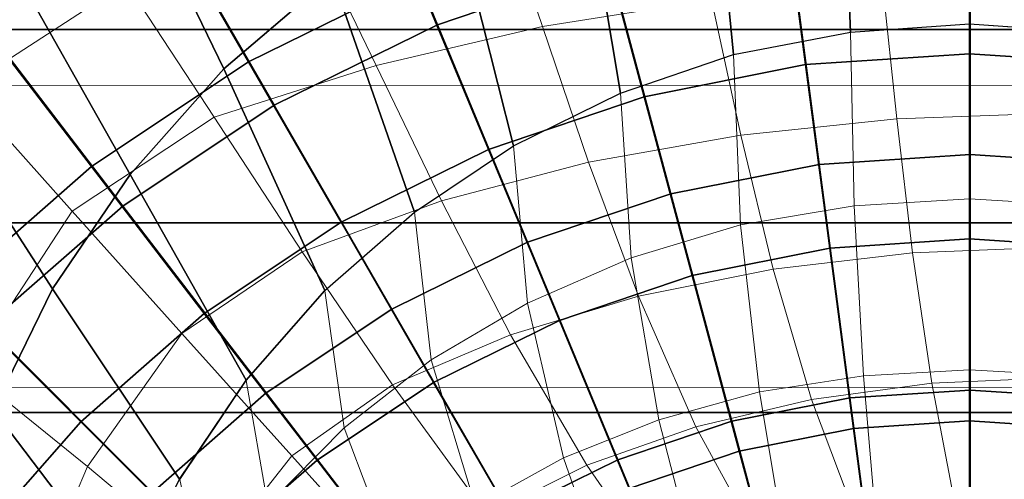
# Model space of a CAD drawing. Units: metres. Extents: x -0.184 to 0.192, y -0.199 to 0.288.
# Drawn here: x -0.092 to 0.001, y 0.077 to 0.121 of the extents above; entities that cross this region are included whole.
import ezdxf

# ---------------------------------------------------------------- set-up
doc = ezdxf.new("R2010")
doc.units = ezdxf.units.M
for name, color, linetype in [('72_CMAN_INSERT', 7, 'Continuous'), ('72_CMAN_SGABELLI_D3_BASEREST', 7, 'Continuous'), ('72_CMAN_SGABELLI_D3_SEAT', 7, 'Continuous')]:
    doc.layers.add(name, color=color, linetype=linetype)

# ---------------------------------------------------------------- blocks, each defined once
blk = doc.blocks.new('72CMAN_SGABELLI_D3_FRAMEKANT_DOWN_2')
at = {"lineweight": 0}
for points in [[(0.179902, 0.114437, 0.000024), (0.17273, 0.142325, 0.000024), (-0.162093, 0.142332, 0.000024), (-0.169128, 0.11441, 0.000024)], [(-0.081549, 0.124027, 0.033673), (-0.089992, 0.136484, 0.031973), (-0.107127, 0.125535, 0.032059), (-0.096865, 0.114079, 0.033755)], [(-0.026744, 0.122463, 0.035154), (-0.029483, 0.135167, 0.033531), (-0.046884, 0.132619, 0.033637), (-0.042575, 0.119913, 0.035246)], [(-0.042575, 0.119913, 0.035246), (-0.046884, 0.132619, 0.033637), (-0.064258, 0.128954, 0.03371), (-0.05814, 0.116267, 0.035325)], [(-0.05814, 0.116267, 0.035325), (-0.064258, 0.128954, 0.03371), (-0.081549, 0.124027, 0.033673), (-0.073309, 0.111419, 0.035326)], [(0.005325, 0.111799, 0.036675), (0.005325, 0.1245, 0.035063), (-0.010749, 0.12398, 0.035089), (-0.009418, 0.111278, 0.036685)], [(-0.073309, 0.111419, 0.035326), (-0.081549, 0.124027, 0.033673), (-0.096865, 0.114079, 0.033755), (-0.086599, 0.102619, 0.035404)], [(-0.009418, 0.111278, 0.036685), (-0.010749, 0.12398, 0.035089), (-0.026744, 0.122463, 0.035154), (-0.024002, 0.109755, 0.036729)], [(-0.024002, 0.109755, 0.036729), (-0.026744, 0.122463, 0.035154), (-0.042575, 0.119913, 0.035246), (-0.038263, 0.107204, 0.036808)], [(-0.038263, 0.107204, 0.036808), (-0.042575, 0.119913, 0.035246), (-0.05814, 0.116267, 0.035325), (-0.05202, 0.103577, 0.036893)], [(-0.05202, 0.103577, 0.036893), (-0.05814, 0.116267, 0.035325), (-0.073309, 0.111419, 0.035326), (-0.065066, 0.098808, 0.036932)], [(0.185011, 0.086081, 0.000024), (0.179902, 0.114437, 0.000024), (-0.169128, 0.11441, 0.000024), (-0.174393, 0.086085, 0.000024)], [(-0.086599, 0.102619, 0.035404), (-0.096865, 0.114079, 0.033755), (-0.107535, 0.096733, 0.033868), (-0.096361, 0.08772, 0.03549)], [(0.005325, 0.099253, 0.038239), (0.005325, 0.111799, 0.036675), (-0.009418, 0.111278, 0.036685), (-0.007931, 0.09873, 0.038235)], [(-0.065066, 0.098808, 0.036932), (-0.073309, 0.111419, 0.035326), (-0.086599, 0.102619, 0.035404), (-0.07633, 0.091155, 0.037004)], [(-0.007931, 0.09873, 0.038235), (-0.009418, 0.111278, 0.036685), (-0.024002, 0.109755, 0.036729), (-0.020978, 0.097203, 0.038261)], [(-0.020978, 0.097203, 0.038261), (-0.024002, 0.109755, 0.036729), (-0.038263, 0.107204, 0.036808), (-0.033599, 0.094649, 0.038327)], [(-0.033599, 0.094649, 0.038327), (-0.038263, 0.107204, 0.036808), (-0.05202, 0.103577, 0.036893), (-0.045561, 0.091039, 0.038417)], [(-0.045561, 0.091039, 0.038417), (-0.05202, 0.103577, 0.036893), (-0.065066, 0.098808, 0.036932), (-0.056613, 0.08634, 0.038489)], [(-0.07633, 0.091155, 0.037004), (-0.086599, 0.102619, 0.035404), (-0.096361, 0.08772, 0.03549), (-0.085184, 0.078705, 0.037064)], [(-0.056613, 0.08634, 0.038489), (-0.065066, 0.098808, 0.036932), (-0.07633, 0.091155, 0.037004), (-0.066058, 0.079688, 0.038558)], [(-0.006134, 0.086495, 0.03974), (-0.007931, 0.09873, 0.038235), (-0.020978, 0.097203, 0.038261), (-0.01739, 0.084964, 0.039752)], [(0.005325, 0.087019, 0.039755), (0.005325, 0.099253, 0.038239), (-0.007931, 0.09873, 0.038235), (-0.006134, 0.086495, 0.03974)], [(-0.01739, 0.084964, 0.039752), (-0.020978, 0.097203, 0.038261), (-0.033599, 0.094649, 0.038327), (-0.02823, 0.08241, 0.03981)], [(-0.02823, 0.08241, 0.03981), (-0.033599, 0.094649, 0.038327), (-0.045561, 0.091039, 0.038417), (-0.038429, 0.078812, 0.039903)], [(-0.066058, 0.079688, 0.038558), (-0.07633, 0.091155, 0.037004), (-0.085184, 0.078705, 0.037064), (-0.074119, 0.06943, 0.038594)], [(-0.038429, 0.078812, 0.039903), (-0.045561, 0.091039, 0.038417), (-0.056613, 0.08634, 0.038489), (-0.047743, 0.074161, 0.039997)], [(-0.085184, 0.078705, 0.037064), (-0.096361, 0.08772, 0.03549), (-0.102475, 0.070983, 0.035556), (-0.091266, 0.064341, 0.037102)], [(0.005324, 0.075255, 0.041212), (0.005325, 0.087019, 0.039755), (-0.006134, 0.086495, 0.03974), (-0.003873, 0.07473, 0.041194)], [(0.188819, 0.057523, 0.000024), (0.185011, 0.086081, 0.000024), (-0.174393, 0.086085, 0.000024), (-0.17812, 0.057519, 0.000024)], [(-0.047743, 0.074161, 0.039997), (-0.056613, 0.08634, 0.038489), (-0.066058, 0.079688, 0.038558), (-0.055782, 0.068217, 0.040063)], [(-0.003873, 0.07473, 0.041194), (-0.006134, 0.086495, 0.03974), (-0.01739, 0.084964, 0.039752), (-0.012957, 0.073198, 0.041203)], [(-0.012957, 0.073198, 0.041203), (-0.01739, 0.084964, 0.039752), (-0.02823, 0.08241, 0.03981), (-0.021808, 0.070643, 0.041258)], [(-0.021808, 0.070643, 0.041258), (-0.02823, 0.08241, 0.03981), (-0.038429, 0.078812, 0.039903), (-0.030289, 0.067049, 0.041352)], [(-0.055782, 0.068217, 0.040063), (-0.066058, 0.079688, 0.038558), (-0.074119, 0.06943, 0.038594), (-0.063283, 0.059643, 0.040084)], [(-0.074119, 0.06943, 0.038594), (-0.085184, 0.078705, 0.037064), (-0.091266, 0.064341, 0.037102), (-0.080173, 0.057297, 0.038608)], [(-0.030289, 0.067049, 0.041352), (-0.038429, 0.078812, 0.039903), (-0.047743, 0.074161, 0.039997), (-0.038249, 0.062417, 0.041456)]]:
    blk.add_3dface(points, dxfattribs=at)
blk = doc.blocks.new('72CMAN_SGABELLI_D3_FRAMEKANT_UP_2')
for points in [[(-0.059693, 0.124995, 0.709332), (-0.069454, 0.149338, 0.709896), (-0.081099, 0.139572, 0.710304), (-0.069825, 0.1163, 0.709605)], [(-0.049818, 0.120437, 0.2791), (-0.033671, 0.125909, 0.2791), (-0.039372, 0.147226, 0.2791), (-0.058252, 0.140828, 0.2791)], [(0, 0.120517, 0.708346), (-0.000001, 0.146257, 0.708469), (-0.012197, 0.145279, 0.708526), (-0.011148, 0.119749, 0.708346)], [(0.011145, 0.119749, 0.708346), (0.012194, 0.145279, 0.708526), (-0.000001, 0.146257, 0.708469), (-0.000001, 0.120528, 0.708346)], [(-0.011148, 0.119749, 0.708346), (-0.012197, 0.145279, 0.708526), (-0.024545, 0.142645, 0.708659), (-0.022112, 0.117639, 0.708347)], [(-0.022112, 0.117639, 0.708347), (-0.024545, 0.142645, 0.708659), (-0.036747, 0.138256, 0.708848), (-0.032677, 0.114018, 0.708347)], [(-0.067526, 0.116957, 0.3045), (-0.0762, 0.131982, 0.3045), (-0.058321, 0.140799, 0.3045), (-0.051682, 0.12477, 0.3045)], [(-0.065112, 0.112904, 0.2791), (-0.049818, 0.120437, 0.2791), (-0.058252, 0.140828, 0.2791), (-0.076136, 0.132019, 0.2791)], [(-0.069825, 0.1163, 0.709605), (-0.081099, 0.139572, 0.710304), (-0.090837, 0.128052, 0.710783), (-0.078601, 0.106411, 0.709886)], [(-0.032677, 0.114018, 0.708347), (-0.036747, 0.138256, 0.708848), (-0.048562, 0.132349, 0.709077), (-0.042696, 0.109084, 0.708347)], [(-0.015364, 0.116694, 0.3045), (-0.017628, 0.133895, 0.3045), (-0.000001, 0.13505, 0.3045), (0, 0.117701, 0.3045)], [(0, 0.117701, 0.3045), (-0.000001, 0.13505, 0.3045), (0.017627, 0.133895, 0.3045), (0.015363, 0.116694, 0.3045)], [(-0.030464, 0.11369, 0.3045), (-0.034954, 0.130448, 0.3045), (-0.017628, 0.133895, 0.3045), (-0.015364, 0.116694, 0.3045)], [(-0.082214, 0.107142, 0.3045), (-0.092775, 0.120907, 0.3045), (-0.0762, 0.131982, 0.3045), (-0.067526, 0.116957, 0.3045)], [(-0.079292, 0.103439, 0.2791), (-0.065112, 0.112904, 0.2791), (-0.076136, 0.132019, 0.2791), (-0.092716, 0.120952, 0.2791)], [(-0.042696, 0.109084, 0.708347), (-0.048562, 0.132349, 0.709077), (-0.059693, 0.124995, 0.709332), (-0.051982, 0.102879, 0.708347)], [(-0.045043, 0.108741, 0.3045), (-0.051682, 0.12477, 0.3045), (-0.034954, 0.130448, 0.3045), (-0.030464, 0.11369, 0.3045)], [(-0.014079, 0.107347, 0.2791), (0.000053, 0.108267, 0.2791), (0.000063, 0.130333, 0.2791), (-0.016949, 0.129227, 0.2791)], [(0.000053, 0.108267, 0.2791), (0.014184, 0.107334, 0.2791), (0.017075, 0.12921, 0.2791), (0.000063, 0.130333, 0.2791)], [(-0.027971, 0.104591, 0.2791), (-0.014079, 0.107347, 0.2791), (-0.016949, 0.129227, 0.2791), (-0.033671, 0.125909, 0.2791)], [(-0.078601, 0.106411, 0.709886), (-0.090837, 0.128052, 0.710783), (-0.098604, 0.115386, 0.711269), (-0.085878, 0.095681, 0.710143)], [(-0.041383, 0.100046, 0.2791), (-0.027971, 0.104591, 0.2791), (-0.033671, 0.125909, 0.2791), (-0.049818, 0.120437, 0.2791)], [(-0.051982, 0.102879, 0.708347), (-0.059693, 0.124995, 0.709332), (-0.069825, 0.1163, 0.709605), (-0.060382, 0.095519, 0.708347)], [(-0.058851, 0.101932, 0.3045), (-0.067526, 0.116957, 0.3045), (-0.051682, 0.12477, 0.3045), (-0.045043, 0.108741, 0.3045)], [(-0.095496, 0.095495, 0.3045), (-0.107763, 0.107763, 0.3045), (-0.092775, 0.120907, 0.3045), (-0.082214, 0.107142, 0.3045)], [(-0.092115, 0.092205, 0.2791), (-0.079292, 0.103439, 0.2791), (-0.092716, 0.120952, 0.2791), (-0.107711, 0.107816, 0.2791)], [(-0.054088, 0.093788, 0.2791), (-0.041383, 0.100046, 0.2791), (-0.049818, 0.120437, 0.2791), (-0.065112, 0.112904, 0.2791)], [(-0.0131, 0.099502, 0.304885), (-0.015364, 0.116694, 0.3045), (0, 0.117701, 0.3045), (0, 0.100361, 0.304885)], [(0, 0.100361, 0.304885), (0, 0.117701, 0.3045), (0.015363, 0.116694, 0.3045), (0.0131, 0.099502, 0.304885)], [(-0.071652, 0.093378, 0.3045), (-0.082214, 0.107142, 0.3045), (-0.067526, 0.116957, 0.3045), (-0.058851, 0.101932, 0.3045)], [(-0.060382, 0.095519, 0.708347), (-0.069825, 0.1163, 0.709605), (-0.078601, 0.106411, 0.709886), (-0.067737, 0.087115, 0.708347)], [(-0.025975, 0.096941, 0.304885), (-0.030464, 0.11369, 0.3045), (-0.015364, 0.116694, 0.3045), (-0.0131, 0.099502, 0.304885)], [(-0.085878, 0.095681, 0.710143), (-0.098604, 0.115386, 0.711269), (-0.104338, 0.10199, 0.711709), (-0.091429, 0.084355, 0.710349)], [(-0.038406, 0.092721, 0.304885), (-0.045043, 0.108741, 0.3045), (-0.030464, 0.11369, 0.3045), (-0.025975, 0.096941, 0.304885)], [(-0.065867, 0.085926, 0.2791), (-0.054088, 0.093788, 0.2791), (-0.065112, 0.112904, 0.2791), (-0.079292, 0.103439, 0.2791)], [(-0.05018, 0.086915, 0.304885), (-0.058851, 0.101932, 0.3045), (-0.045043, 0.108741, 0.3045), (-0.038406, 0.092721, 0.304885)], [(-0.01121, 0.085468, 0.2791), (0.000042, 0.0862, 0.2791), (0.000053, 0.108267, 0.2791), (-0.014079, 0.107347, 0.2791)], [(0.000042, 0.0862, 0.2791), (0.011293, 0.085457, 0.2791), (0.014184, 0.107334, 0.2791), (0.000053, 0.108267, 0.2791)], [(-0.083227, 0.083227, 0.3045), (-0.095496, 0.095495, 0.3045), (-0.082214, 0.107142, 0.3045), (-0.071652, 0.093378, 0.3045)], [(-0.02227, 0.083274, 0.2791), (-0.01121, 0.085468, 0.2791), (-0.014079, 0.107347, 0.2791), (-0.027971, 0.104591, 0.2791)], [(-0.067737, 0.087115, 0.708347), (-0.078601, 0.106411, 0.709886), (-0.085878, 0.095681, 0.710143), (-0.073965, 0.077844, 0.708347)], [(-0.032949, 0.079655, 0.2791), (-0.02227, 0.083274, 0.2791), (-0.027971, 0.104591, 0.2791), (-0.041383, 0.100046, 0.2791)], [(-0.076519, 0.076593, 0.2791), (-0.065867, 0.085926, 0.2791), (-0.079292, 0.103439, 0.2791), (-0.092115, 0.092205, 0.2791)], [(-0.061096, 0.079622, 0.304885), (-0.071652, 0.093378, 0.3045), (-0.058851, 0.101932, 0.3045), (-0.05018, 0.086915, 0.304885)], [(-0.043064, 0.074672, 0.2791), (-0.032949, 0.079655, 0.2791), (-0.041383, 0.100046, 0.2791), (-0.054088, 0.093788, 0.2791)], [(-0.010875, 0.082606, 0.307963), (-0.0131, 0.099502, 0.304885), (0, 0.100361, 0.304885), (0, 0.083318, 0.307963)], [(0, 0.083318, 0.307963), (0, 0.100361, 0.304885), (0.0131, 0.099502, 0.304885), (0.010875, 0.082606, 0.307963)], [(-0.021564, 0.080479, 0.307963), (-0.025975, 0.096941, 0.304885), (-0.0131, 0.099502, 0.304885), (-0.010875, 0.082606, 0.307963)], [(-0.031885, 0.076976, 0.307963), (-0.038406, 0.092721, 0.304885), (-0.025975, 0.096941, 0.304885), (-0.021564, 0.080479, 0.307963)], [(-0.093379, 0.071651, 0.3045), (-0.107143, 0.082213, 0.3045), (-0.095496, 0.095495, 0.3045), (-0.083227, 0.083227, 0.3045)], [(-0.073965, 0.077844, 0.708347), (-0.085878, 0.095681, 0.710143), (-0.091429, 0.084355, 0.710349), (-0.078865, 0.067811, 0.708347)], [(-0.070966, 0.070966, 0.304885), (-0.083227, 0.083227, 0.3045), (-0.071652, 0.093378, 0.3045), (-0.061096, 0.079622, 0.304885)], [(-0.052442, 0.068413, 0.2791), (-0.043064, 0.074672, 0.2791), (-0.054088, 0.093788, 0.2791), (-0.065867, 0.085926, 0.2791)], [(-0.085862, 0.06595, 0.2791), (-0.076519, 0.076593, 0.2791), (-0.092115, 0.092205, 0.2791), (-0.103362, 0.079392, 0.2791)], [(-0.041659, 0.072156, 0.307963), (-0.05018, 0.086915, 0.304885), (-0.038406, 0.092721, 0.304885), (-0.031885, 0.076976, 0.307963)], [(-0.050721, 0.066101, 0.307963), (-0.061096, 0.079622, 0.304885), (-0.05018, 0.086915, 0.304885), (-0.041659, 0.072156, 0.307963)], [(-0.060923, 0.060982, 0.2791), (-0.052442, 0.068413, 0.2791), (-0.065867, 0.085926, 0.2791), (-0.076519, 0.076593, 0.2791)], [(-0.00834, 0.063589, 0.2791), (0.000031, 0.064133, 0.2791), (0.000042, 0.0862, 0.2791), (-0.01121, 0.085468, 0.2791)], [(0.000031, 0.064133, 0.2791), (0.008402, 0.063581, 0.2791), (0.011293, 0.085457, 0.2791), (0.000042, 0.0862, 0.2791)], [(-0.016569, 0.061956, 0.2791), (-0.00834, 0.063589, 0.2791), (-0.01121, 0.085468, 0.2791), (-0.02227, 0.083274, 0.2791)], [(-0.078865, 0.067811, 0.708347), (-0.091429, 0.084355, 0.710349), (-0.095243, 0.072752, 0.710479), (-0.082479, 0.057238, 0.708347)], [(-0.079622, 0.061096, 0.304885), (-0.093379, 0.071651, 0.3045), (-0.083227, 0.083227, 0.3045), (-0.070966, 0.070966, 0.304885)], [(-0.024514, 0.059263, 0.2791), (-0.016569, 0.061956, 0.2791), (-0.02227, 0.083274, 0.2791), (-0.032949, 0.079655, 0.2791)], [(-0.008795, 0.066802, 0.314725), (-0.010875, 0.082606, 0.307963), (0, 0.083318, 0.307963), (0, 0.067379, 0.314725)], [(0, 0.067379, 0.314725), (0, 0.083318, 0.307963), (0.010875, 0.082606, 0.307963), (0.008795, 0.066802, 0.314725)], [(-0.017439, 0.065083, 0.314725), (-0.021564, 0.080479, 0.307963), (-0.010875, 0.082606, 0.307963), (-0.008795, 0.066802, 0.314725)], [(-0.025785, 0.06225, 0.314725), (-0.031885, 0.076976, 0.307963), (-0.021564, 0.080479, 0.307963), (-0.017439, 0.065083, 0.314725)], [(-0.093735, 0.054179, 0.2791), (-0.085862, 0.06595, 0.2791), (-0.103362, 0.079392, 0.2791), (-0.11284, 0.065222, 0.2791)], [(-0.058915, 0.058915, 0.307963), (-0.070966, 0.070966, 0.304885), (-0.061096, 0.079622, 0.304885), (-0.050721, 0.066101, 0.307963)], [(-0.03204, 0.055557, 0.2791), (-0.024514, 0.059263, 0.2791), (-0.032949, 0.079655, 0.2791), (-0.043064, 0.074672, 0.2791)]]:
    blk.add_3dface(points)
at = {"lineweight": 0}
for points in [[(0, 0.120517, 0.708346), (0, 0.104126, 0.707719), (-0.010812, 0.103472, 0.707685), (-0.011148, 0.119749, 0.708346)], [(0, 0.104126, 0.707719), (0, 0.120517, 0.708346), (0.011148, 0.119749, 0.708346), (0.010812, 0.103472, 0.707685)], [(-0.011148, 0.119749, 0.708346), (-0.010812, 0.103472, 0.707685), (-0.021444, 0.101678, 0.707588), (-0.022111, 0.11763, 0.708346)], [(-0.022111, 0.11763, 0.708346), (-0.021444, 0.101678, 0.707588), (-0.03169, 0.098582, 0.707434), (-0.032677, 0.114008, 0.708347)], [(-0.032677, 0.114008, 0.708347), (-0.03169, 0.098582, 0.707434), (-0.041407, 0.094353, 0.707227), (-0.042696, 0.109073, 0.708347)], [(-0.042696, 0.109073, 0.708347), (-0.041407, 0.094353, 0.707227), (-0.050413, 0.089016, 0.706975), (-0.051983, 0.102867, 0.708347)], [(-0.010812, 0.103472, 0.707685), (-0.009924, 0.087538, 0.70434), (-0.019684, 0.086032, 0.704174), (-0.021444, 0.101678, 0.707588)], [(0, 0.104126, 0.707719), (0, 0.088089, 0.704397), (-0.009924, 0.087538, 0.70434), (-0.010812, 0.103472, 0.707685)], [(0, 0.088089, 0.704397), (0, 0.104126, 0.707719), (0.010812, 0.103472, 0.707685), (0.009924, 0.087538, 0.70434)], [(-0.051983, 0.102867, 0.708347), (-0.050413, 0.089016, 0.706975), (-0.05856, 0.082668, 0.706682), (-0.060383, 0.095507, 0.708347)], [(-0.021444, 0.101678, 0.707588), (-0.019684, 0.086032, 0.704174), (-0.029089, 0.083414, 0.70391), (-0.03169, 0.098582, 0.707434)], [(-0.03169, 0.098582, 0.707434), (-0.029089, 0.083414, 0.70391), (-0.038009, 0.079832, 0.703557), (-0.041407, 0.094353, 0.707227)], [(-0.060383, 0.095507, 0.708347), (-0.05856, 0.082668, 0.706682), (-0.065702, 0.075408, 0.706354), (-0.067747, 0.087109, 0.708347)], [(-0.041407, 0.094353, 0.707227), (-0.038009, 0.079832, 0.703557), (-0.046277, 0.0753, 0.703126), (-0.050413, 0.089016, 0.706975)], [(-0.050413, 0.089016, 0.706975), (-0.046277, 0.0753, 0.703126), (-0.053755, 0.069899, 0.702625), (-0.05856, 0.082668, 0.706682)], [(0, 0.088089, 0.704397), (0, 0.072975, 0.698044), (-0.00867, 0.072515, 0.697975), (-0.009924, 0.087538, 0.70434)], [(0, 0.072975, 0.698044), (0, 0.088089, 0.704397), (0.009924, 0.087538, 0.70434), (0.00867, 0.072515, 0.697975)], [(-0.067747, 0.087109, 0.708347), (-0.065702, 0.075408, 0.706354), (-0.071719, 0.067362, 0.705998), (-0.073951, 0.077822, 0.708347)], [(-0.009924, 0.087538, 0.70434), (-0.00867, 0.072515, 0.697975), (-0.017196, 0.071255, 0.697776), (-0.019684, 0.086032, 0.704174)], [(-0.019684, 0.086032, 0.704174), (-0.017196, 0.071255, 0.697776), (-0.025412, 0.069058, 0.697458), (-0.029089, 0.083414, 0.70391)], [(-0.029089, 0.083414, 0.70391), (-0.025412, 0.069058, 0.697458), (-0.033205, 0.066051, 0.697034), (-0.038009, 0.079832, 0.703557)], [(-0.05856, 0.082668, 0.706682), (-0.053755, 0.069899, 0.702625), (-0.060311, 0.06371, 0.702066), (-0.065702, 0.075408, 0.706354)], [(-0.038009, 0.079832, 0.703557), (-0.033205, 0.066051, 0.697034), (-0.040428, 0.062243, 0.696515), (-0.046277, 0.0753, 0.703126)]]:
    blk.add_3dface(points, dxfattribs=at)
blk = doc.blocks.new('72CMAN_SGABELLI_D3_SEATKANT_1')
for points in [[(0.131041, 0.122952, 0.783007), (-0.131044, 0.122952, 0.783007), (-0.132077, 0.141281, 0.783575), (0.132074, 0.141281, 0.783575)], [(0.128072, 0.104833, 0.782537), (-0.128075, 0.104833, 0.782537), (-0.131044, 0.122952, 0.783007), (0.131041, 0.122952, 0.783007)], [(0.123417, 0.087066, 0.782197), (-0.123421, 0.087066, 0.782197), (-0.128075, 0.104833, 0.782537), (0.128072, 0.104833, 0.782537)], [(0.117351, 0.069727, 0.782016), (-0.117354, 0.069727, 0.782016), (-0.123421, 0.087066, 0.782197), (0.123417, 0.087066, 0.782197)]]:
    blk.add_3dface(points)
blk = doc.blocks.new('EDWG3F0BB3EDC5F5499DB6368ABC1ECB77C2')
at = {"layer": '72_CMAN_SGABELLI_D3_BASEREST', "color": 0}
blk.add_blockref('72CMAN_SGABELLI_D3_FRAMEKANT_DOWN_2', (0, 0), dxfattribs=at)
at = {"layer": '72_CMAN_SGABELLI_D3_SEAT', "color": 0}
for name, p in [('72CMAN_SGABELLI_D3_SEATKANT_1', (-0.002588, -0.003302, -0.132956)), ('72CMAN_SGABELLI_D3_FRAMEKANT_UP_2', (-0.002588, -0.000339, -0.11))]:
    blk.add_blockref(name, p, dxfattribs=at)
blk = doc.blocks.new('EDWGFB406F90A08643FA954EEB03045E9C90')
at = {"layer": '72_CMAN_INSERT'}
blk.add_blockref('EDWG3F0BB3EDC5F5499DB6368ABC1ECB77C2', (0, 0), dxfattribs=at)

msp = doc.modelspace()

# ---------------------------------------------------------------- block references
msp.add_blockref('EDWGFB406F90A08643FA954EEB03045E9C90', (0, 0))

doc.saveas('drawing.dxf')
